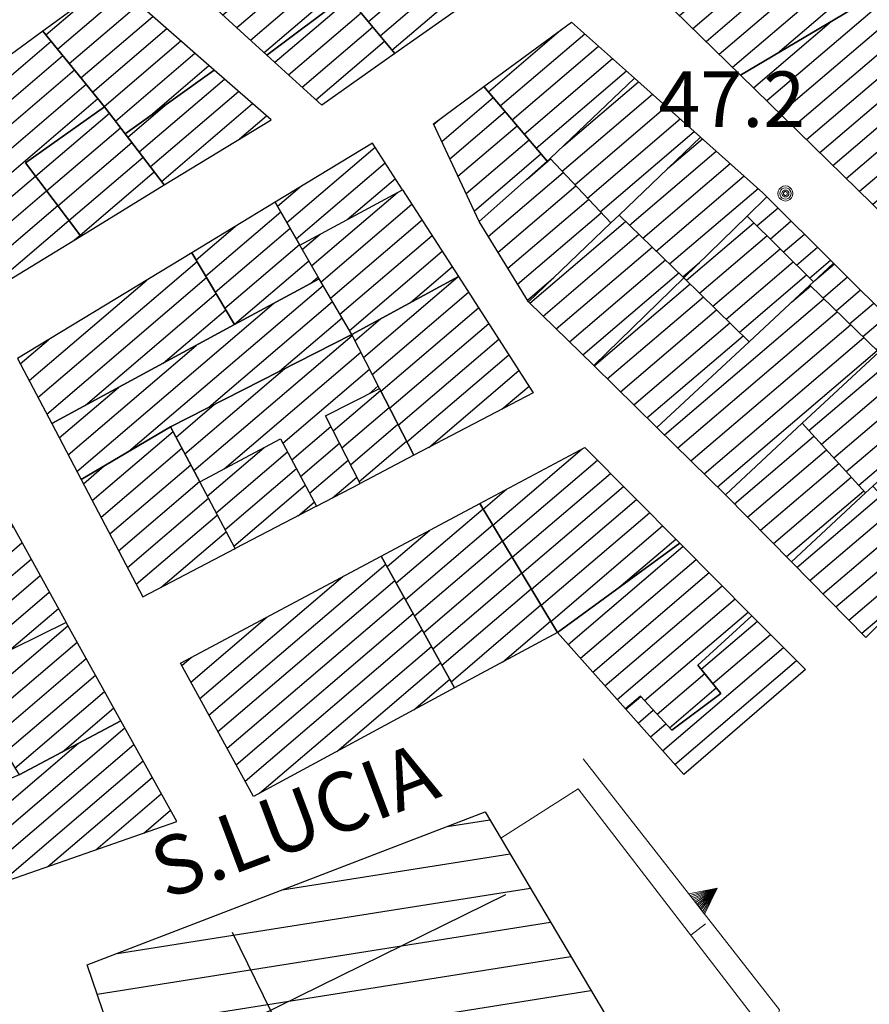
# Model space of a CAD drawing. Extents: x 2403783 to 2405783, y 4204659 to 4206061.
# Drawn here: x 2405611 to 2405658, y 4204783 to 4204836 of the extents above; entities that cross this region are included whole.
import ezdxf

# ---------------------------------------------------------------- set-up
doc = ezdxf.new("R2010")
doc.units = 0
doc.header["$LTSCALE"] = 2
doc.header["$MEASUREMENT"] = 0
for name, pattern in [('RSE002', [0]), ('RSE003', [0]), ('RSE005', [0])]:
    doc.linetypes.add(name, pattern=pattern)
for name, color, linetype, lineweight in [('A-edifici', 7, 'Continuous', 30), ('A-muri-recinzioni', 7, 'Continuous', 20), ('A-quote livello', 7, 'Continuous', 20), ('A-scritte', 7, 'Continuous', 20)]:
    doc.layers.add(name, color=color, linetype=linetype, lineweight=lineweight)
for name, color, linetype in [('Ret-CB001', 9, 'Continuous'), ('Ret-CB001 camp isolati', 9, 'Continuous'), ('Ret-CB003', 9, 'Continuous'), ('Ret-CB003 camp ed_pubblici', 9, 'Continuous')]:
    doc.layers.add(name, color=color, linetype=linetype)
doc.styles.add('Style00', font='Laroy', dxfattribs={"height": 0.2})

# ---------------------------------------------------------------- blocks, each defined once
blk = doc.blocks.new('RSE003')
at = {"linetype": 'Continuous'}
blk.add_line((0, 0), (0, 0.499), dxfattribs=at)
blk = doc.blocks.new('RSE005')
at = {"linetype": 'Continuous'}
for p, q in [((0, 0.698), (-0.353, 0)), ((-0.297, -0.002), (0, 0.698)), ((-0.25, -0.002), (0, 0.698)), ((-0.2, -0.002), (0, 0.698)), ((-0.15, -0.002), (0, 0.698)), ((-0.1, -0.002), (0, 0.698)), ((0, 0.698), (-0.053, -0.002)), ((0.1, -0.002), (0, 0.698)), ((0, 0.698), (0.049, -0.002)), ((0.15, -0.002), (0, 0.698)), ((0, 0.698), (0.2, -0.002)), ((0, 0.698), (0.25, -0.002)), ((0, 0), (0, 0.698)), ((0, 0.698), (0.306, -0.002)), ((0, 0.698), (0.347, -0.002)), ((-0.353, 0), (0.347, -0.002))]:
    blk.add_line(p, q, dxfattribs=at)
blk = doc.blocks.new('RSH003')
at = {"linetype": 'Continuous'}
for p, q in [((-0.196, 0.062), (-0.207, -0.001)), ((-0.167, 0.118), (-0.196, 0.062)), ((-0.121, 0.164), (-0.167, 0.118)), ((-0.148, 0.046), (-0.156, -0.001)), ((-0.126, 0.088), (-0.148, 0.046)), ((-0.091, 0.123), (-0.126, 0.088)), ((-0.065, 0.193), (-0.121, 0.164)), ((-0.092, 0.027), (-0.096, -0.001)), ((-0.078, 0.053), (-0.092, 0.027)), ((-0.049, 0.145), (-0.091, 0.123)), ((-0.056, 0.075), (-0.078, 0.053)), ((-0.002, 0.204), (-0.065, 0.193)), ((-0.03, 0.089), (-0.056, 0.075)), ((-0.052, 0.014), (-0.055, -0.001)), ((-0.044, 0.028), (-0.052, 0.014)), ((-0.002, 0.153), (-0.049, 0.145)), ((-0.031, 0.041), (-0.044, 0.028)), ((-0.017, 0.049), (-0.031, 0.041)), ((-0.002, 0.093), (-0.03, 0.089)), ((-0.002, 0.052), (-0.017, 0.049)), ((0.061, 0.193), (-0.002, 0.204)), ((0.045, 0.145), (-0.002, 0.153)), ((0.026, 0.089), (-0.002, 0.093)), ((0.013, 0.049), (-0.002, 0.052)), ((0.027, 0.041), (0.013, 0.049)), ((0.052, 0.075), (0.026, 0.089)), ((0.04, 0.028), (0.027, 0.041)), ((0.048, 0.014), (0.04, 0.028)), ((0.087, 0.123), (0.045, 0.145)), ((0.051, -0.001), (0.048, 0.014)), ((0.074, 0.053), (0.052, 0.075)), ((0.117, 0.164), (0.061, 0.193)), ((0.088, 0.027), (0.074, 0.053)), ((0.122, 0.088), (0.087, 0.123)), ((0.092, -0.001), (0.088, 0.027)), ((0.163, 0.118), (0.117, 0.164)), ((0.144, 0.046), (0.122, 0.088)), ((0.152, -0.001), (0.144, 0.046)), ((0.192, 0.062), (0.163, 0.118)), ((0.203, -0.001), (0.192, 0.062)), ((-0.207, -0.001), (-0.196, -0.064)), ((-0.196, -0.064), (-0.167, -0.12)), ((-0.167, -0.12), (-0.121, -0.166)), ((-0.156, -0.001), (-0.148, -0.048)), ((-0.148, -0.048), (-0.126, -0.09)), ((-0.126, -0.09), (-0.091, -0.125)), ((-0.121, -0.166), (-0.065, -0.195)), ((-0.096, -0.001), (-0.092, -0.029)), ((-0.092, -0.029), (-0.078, -0.055)), ((-0.091, -0.125), (-0.049, -0.147)), ((-0.078, -0.055), (-0.056, -0.077)), ((-0.065, -0.195), (-0.002, -0.206)), ((-0.056, -0.077), (-0.03, -0.091)), ((-0.055, -0.001), (-0.052, -0.016)), ((-0.052, -0.016), (-0.044, -0.03)), ((-0.049, -0.147), (-0.002, -0.155)), ((-0.044, -0.03), (-0.031, -0.043)), ((-0.031, -0.043), (-0.017, -0.051)), ((-0.03, -0.091), (-0.002, -0.095)), ((-0.017, -0.051), (-0.002, -0.054)), ((-0.002, -0.054), (0.013, -0.051)), ((-0.002, -0.095), (0.026, -0.091)), ((-0.002, -0.155), (0.045, -0.147)), ((-0.002, -0.206), (0.061, -0.195)), ((0.013, -0.051), (0.027, -0.043)), ((0.026, -0.091), (0.052, -0.077)), ((0.027, -0.043), (0.04, -0.03)), ((0.04, -0.03), (0.048, -0.016)), ((0.045, -0.147), (0.087, -0.125)), ((0.048, -0.016), (0.051, -0.001)), ((0.052, -0.077), (0.074, -0.055)), ((0.061, -0.195), (0.117, -0.166)), ((0.074, -0.055), (0.088, -0.029)), ((0.087, -0.125), (0.122, -0.09)), ((0.088, -0.029), (0.092, -0.001)), ((0.117, -0.166), (0.163, -0.12)), ((0.122, -0.09), (0.144, -0.048)), ((0.144, -0.048), (0.152, -0.001)), ((0.163, -0.12), (0.192, -0.064)), ((0.192, -0.064), (0.203, -0.001))]:
    blk.add_line(p, q, dxfattribs=at)
blk = doc.blocks.new('S41')
at = {"linetype": 'Continuous'}
for p, q in [((1.5, -0.5), (1.5, 0.5)), ((0, 0), (2, 0))]:
    blk.add_line(p, q, dxfattribs=at)
blk = doc.blocks.new('CAMP_A2698504')
at = {"layer": 'Ret-CB001 camp isolati', "linetype": 'Continuous'}
for p, q in [((2405625.29, 4204833.65), (2405629.333, 4204837.103)), ((2405626.034, 4204832.97), (2405629.971, 4204836.333)), ((2405626.778, 4204832.291), (2405630.608, 4204835.562)), ((2405627.522, 4204831.611), (2405631.246, 4204834.792))]:
    blk.add_line(p, q, dxfattribs=at)
blk = doc.blocks.new('CAMP_E35D557A')
at = {"layer": 'Ret-CB001 camp isolati', "linetype": 'Continuous'}
for p, q in [((2405620.255, 4204838.249), (2405624.905, 4204842.22)), ((2405620.999, 4204837.57), (2405625.56, 4204841.464)), ((2405621.743, 4204836.89), (2405626.215, 4204840.709)), ((2405622.487, 4204836.21), (2405626.87, 4204839.953)), ((2405623.231, 4204835.531), (2405627.525, 4204839.198)), ((2405623.975, 4204834.851), (2405628.18, 4204838.442)), ((2405624.719, 4204834.171), (2405628.835, 4204837.686))]:
    blk.add_line(p, q, dxfattribs=at)
blk = doc.blocks.new('CAMP_A62CAA3A')
at = {"layer": 'Ret-CB001 camp isolati', "linetype": 'Continuous'}
for p, q in [((2405629.731, 4204836.623), (2405633.618, 4204839.942)), ((2405630.369, 4204835.852), (2405634.269, 4204839.183)), ((2405631.006, 4204835.081), (2405634.92, 4204838.424)), ((2405631.644, 4204834.311), (2405635.572, 4204837.666))]:
    blk.add_line(p, q, dxfattribs=at)
blk = doc.blocks.new('CAMP_DCCCB797')
at = {"layer": 'Ret-CB001 camp isolati', "linetype": 'Continuous'}
for p, q in [((2405654.234, 4204813.687), (2405659.802, 4204818.443)), ((2405654.907, 4204812.947), (2405660.459, 4204817.689)), ((2405655.581, 4204812.207), (2405661.116, 4204816.935)), ((2405656.254, 4204811.467), (2405661.773, 4204816.181)), ((2405656.927, 4204810.727), (2405662.43, 4204815.427))]:
    blk.add_line(p, q, dxfattribs=at)
blk = doc.blocks.new('CAMP_308462D4')
at = {"layer": 'Ret-CB001 camp isolati', "linetype": 'Continuous'}
for p, q in [((2405654.555, 4204821.823), (2405655.609, 4204822.724)), ((2405654.994, 4204820.883), (2405656.32, 4204822.016)), ((2405655.712, 4204820.181), (2405657.031, 4204821.308)), ((2405656.431, 4204819.48), (2405657.742, 4204820.6)), ((2405657.149, 4204818.779), (2405658.453, 4204819.892)), ((2405657.868, 4204818.077), (2405659.16, 4204819.181))]:
    blk.add_line(p, q, dxfattribs=at)
blk = doc.blocks.new('CAMP_38EC652E')
at = {"layer": 'Ret-CB001 camp isolati', "linetype": 'Continuous'}
for p, q in [((2405653.293, 4204820.647), (2405654.329, 4204821.532)), ((2405646.406, 4204813.45), (2405655.047, 4204820.83)), ((2405647.123, 4204812.747), (2405655.766, 4204820.129)), ((2405647.84, 4204812.045), (2405656.484, 4204819.428)), ((2405648.557, 4204811.342), (2405657.203, 4204818.726)), ((2405649.274, 4204810.639), (2405657.921, 4204818.025))]:
    blk.add_line(p, q, dxfattribs=at)
blk = doc.blocks.new('CAMP_F9F1B530')
at = {"layer": 'Ret-CB001 camp isolati', "linetype": 'Continuous'}
for p, q in [((2405651.416, 4204824.777), (2405652.563, 4204825.757)), ((2405652.128, 4204824.07), (2405653.274, 4204825.049)), ((2405652.841, 4204823.364), (2405653.985, 4204824.341)), ((2405653.554, 4204822.658), (2405654.696, 4204823.633)), ((2405654.266, 4204821.951), (2405655.407, 4204822.925))]:
    blk.add_line(p, q, dxfattribs=at)
blk = doc.blocks.new('CAMP_3086D7E7')
at = {"layer": 'Ret-CB001 camp isolati', "linetype": 'Continuous'}
for p, q in [((2405647.595, 4204821.837), (2405651.24, 4204824.95)), ((2405648.312, 4204821.134), (2405651.953, 4204824.244)), ((2405649.029, 4204820.432), (2405652.666, 4204823.538)), ((2405649.746, 4204819.729), (2405653.378, 4204822.831)), ((2405650.463, 4204819.026), (2405654.091, 4204822.125))]:
    blk.add_line(p, q, dxfattribs=at)
blk = doc.blocks.new('CAMP_A24F2F56')
at = {"layer": 'Ret-CB001 camp isolati', "linetype": 'Continuous'}
for p, q in [((2405646.569, 4204827.885), (2405648.461, 4204829.502)), ((2405644.515, 4204824.816), (2405649.214, 4204828.83)), ((2405645.237, 4204824.118), (2405649.968, 4204828.158)), ((2405645.96, 4204823.42), (2405650.721, 4204827.486)), ((2405646.682, 4204822.722), (2405651.474, 4204826.814)), ((2405647.404, 4204822.023), (2405648.306, 4204822.794))]:
    blk.add_line(p, q, dxfattribs=at)
blk = doc.blocks.new('CAMP_52E1A3FC')
at = {"layer": 'Ret-CB001 camp isolati', "linetype": 'Continuous'}
for p, q in [((2405640.942, 4204829.127), (2405644.999, 4204832.592)), ((2405640.858, 4204827.741), (2405645.752, 4204831.92)), ((2405641.544, 4204827.011), (2405646.505, 4204831.248)), ((2405642.229, 4204826.281), (2405647.258, 4204830.576)), ((2405642.915, 4204825.552), (2405648.011, 4204829.904))]:
    blk.add_line(p, q, dxfattribs=at)
blk = doc.blocks.new('CAMP_6F8A9B71')
at = {"layer": 'Ret-CB001 camp isolati', "linetype": 'Continuous'}
for p, q in [((2405636.866, 4204832.049), (2405640.793, 4204835.402)), ((2405637.512, 4204831.285), (2405642.085, 4204835.191)), ((2405638.158, 4204830.522), (2405642.838, 4204834.519)), ((2405638.804, 4204829.759), (2405643.591, 4204833.847)), ((2405639.45, 4204828.995), (2405644.344, 4204833.175))]:
    blk.add_line(p, q, dxfattribs=at)
blk = doc.blocks.new('CAMP_28AE3C06')
at = {"layer": 'Ret-CB001 camp isolati', "linetype": 'Continuous'}
for p, q in [((2405634.342, 4204829.351), (2405637.133, 4204831.734)), ((2405634.78, 4204828.41), (2405637.779, 4204830.971)), ((2405633.904, 4204830.292), (2405634.231, 4204830.571)), ((2405635.219, 4204827.469), (2405638.425, 4204830.207)), ((2405635.657, 4204826.528), (2405639.07, 4204829.444)), ((2405636.095, 4204825.587), (2405639.716, 4204828.68))]:
    blk.add_line(p, q, dxfattribs=at)
blk = doc.blocks.new('CAMP_3CB00383')
at = {"layer": 'Ret-CB001 camp isolati', "linetype": 'Continuous'}
for p, q in [((2405638.959, 4204827.321), (2405640.231, 4204828.408)), ((2405636.858, 4204824.211), (2405640.917, 4204827.678)), ((2405637.389, 4204823.35), (2405641.602, 4204826.949)), ((2405637.92, 4204822.488), (2405642.288, 4204826.219)), ((2405638.451, 4204821.627), (2405642.973, 4204825.489)), ((2405638.982, 4204820.765), (2405640.408, 4204821.983))]:
    blk.add_line(p, q, dxfattribs=at)
blk = doc.blocks.new('CAMP_6C73A6EB')
at = {"layer": 'Ret-CB001 camp isolati', "linetype": 'Continuous'}
for p, q in [((2405639.112, 4204820.601), (2405644.296, 4204825.028)), ((2405639.829, 4204819.898), (2405645.018, 4204824.33)), ((2405640.546, 4204819.195), (2405645.74, 4204823.632)), ((2405641.263, 4204818.492), (2405646.463, 4204822.934)), ((2405641.98, 4204817.79), (2405647.185, 4204822.235))]:
    blk.add_line(p, q, dxfattribs=at)
blk = doc.blocks.new('CAMP_AF5D5356')
at = {"layer": 'Ret-CB001 camp isolati', "linetype": 'Continuous'}
for p, q in [((2405642.589, 4204817.192), (2405647.797, 4204821.639)), ((2405643.306, 4204816.489), (2405648.514, 4204820.937)), ((2405644.023, 4204815.786), (2405649.231, 4204820.234)), ((2405644.74, 4204815.083), (2405649.948, 4204819.531)), ((2405645.457, 4204814.381), (2405650.665, 4204818.829))]:
    blk.add_line(p, q, dxfattribs=at)
blk = doc.blocks.new('CAMP_3BFC2AD5')
at = {"layer": 'Ret-CB001 camp isolati', "linetype": 'Continuous'}
for p, q in [((2405650.2, 4204809.714), (2405654.504, 4204813.391)), ((2405650.903, 4204809), (2405655.177, 4204812.651)), ((2405651.606, 4204808.285), (2405655.851, 4204811.911)), ((2405652.309, 4204807.571), (2405656.524, 4204811.171)), ((2405653.013, 4204806.857), (2405657.197, 4204810.431))]:
    blk.add_line(p, q, dxfattribs=at)
blk = doc.blocks.new('CAMP_632A186D')
at = {"layer": 'Ret-CB001 camp isolati', "linetype": 'Continuous'}
for p, q in [((2405653.585, 4204806.275), (2405658.16, 4204810.182)), ((2405654.289, 4204805.56), (2405658.841, 4204809.448)), ((2405654.992, 4204804.846), (2405659.521, 4204808.714)), ((2405655.695, 4204804.132), (2405660.201, 4204807.98)), ((2405656.398, 4204803.417), (2405660.882, 4204807.246)), ((2405657.102, 4204802.703), (2405660.122, 4204805.282))]:
    blk.add_line(p, q, dxfattribs=at)
blk = doc.blocks.new('CAMP_0B644D46')
at = {"layer": 'Ret-CB001 camp isolati', "linetype": 'Continuous'}
for p, q in [((2405651.944, 4204831.568), (2405660.389, 4204838.78)), ((2405652.662, 4204830.866), (2405660.881, 4204837.886)), ((2405653.38, 4204830.164), (2405661.374, 4204836.992)), ((2405654.098, 4204829.463), (2405661.867, 4204836.097)), ((2405651.227, 4204832.27), (2405655.457, 4204835.883)), ((2405654.816, 4204828.761), (2405662.359, 4204835.203)), ((2405655.534, 4204828.059), (2405662.852, 4204834.309)), ((2405656.252, 4204827.357), (2405663.345, 4204833.415)), ((2405656.97, 4204826.655), (2405663.838, 4204832.52)), ((2405657.688, 4204825.953), (2405664.33, 4204831.626)), ((2405658.406, 4204825.251), (2405664.823, 4204830.732)), ((2405659.124, 4204824.549), (2405665.316, 4204829.837)), ((2405659.842, 4204823.847), (2405665.808, 4204828.943)), ((2405660.56, 4204823.146), (2405666.301, 4204828.049))]:
    blk.add_line(p, q, dxfattribs=at)
blk = doc.blocks.new('CAMP_3E1E0BBE')
at = {"layer": 'Ret-CB001 camp isolati', "linetype": 'Continuous'}
for p, q in [((2405645.785, 4204837.59), (2405653.927, 4204844.544)), ((2405646.503, 4204836.888), (2405655.93, 4204844.939)), ((2405647.221, 4204836.186), (2405657.147, 4204844.664)), ((2405645.067, 4204838.292), (2405651.925, 4204844.149)), ((2405647.436, 4204841.63), (2405649.922, 4204843.754)), ((2405647.939, 4204835.484), (2405657.64, 4204843.769)), ((2405648.657, 4204834.782), (2405658.132, 4204842.875)), ((2405649.375, 4204834.08), (2405658.625, 4204841.981)), ((2405650.093, 4204833.378), (2405659.118, 4204841.087)), ((2405652.532, 4204834.147), (2405659.611, 4204840.192)), ((2405657.582, 4204837.145), (2405660.103, 4204839.298))]:
    blk.add_line(p, q, dxfattribs=at)
blk = doc.blocks.new('CAMP_49E84BF9')
at = {"layer": 'Ret-CB001 camp isolati', "linetype": 'Continuous'}
for p, q in [((2405601.638, 4204832.345), (2405612.492, 4204841.615)), ((2405609.965, 4204838.141), (2405613.38, 4204841.059)), ((2405599.159, 4204835.488), (2405603.296, 4204839.021)), ((2405599.779, 4204834.702), (2405603.981, 4204838.291)), ((2405600.399, 4204833.917), (2405604.667, 4204837.562)), ((2405601.019, 4204833.131), (2405605.352, 4204836.832))]:
    blk.add_line(p, q, dxfattribs=at)
blk = doc.blocks.new('CAMP_8B5246E4')
at = {"layer": 'Ret-CB001 camp isolati', "linetype": 'Continuous'}
for p, q in [((2405612.897, 4204835.134), (2405615.465, 4204837.328)), ((2405613.529, 4204834.358), (2405617.169, 4204837.468)), ((2405614.16, 4204833.583), (2405617.929, 4204836.802)), ((2405614.792, 4204832.807), (2405618.689, 4204836.136)), ((2405615.424, 4204832.032), (2405619.45, 4204835.47)), ((2405616.056, 4204831.256), (2405620.21, 4204834.805)), ((2405616.664, 4204830.461), (2405620.97, 4204834.139)), ((2405618.432, 4204830.655), (2405621.73, 4204833.473))]:
    blk.add_line(p, q, dxfattribs=at)
blk = doc.blocks.new('CAMP_47BE18CE')
at = {"layer": 'Ret-CB001 camp isolati', "linetype": 'Continuous'}
for p, q in [((2405601.626, 4204824.915), (2405613.181, 4204834.785)), ((2405602.209, 4204824.098), (2405613.813, 4204834.009)), ((2405601.043, 4204825.732), (2405609.568, 4204833.014)), ((2405602.792, 4204823.281), (2405614.445, 4204833.234)), ((2405603.375, 4204822.464), (2405615.077, 4204832.458)), ((2405603.958, 4204821.647), (2405615.708, 4204831.683)), ((2405604.541, 4204820.83), (2405612.327, 4204827.48)), ((2405605.124, 4204820.013), (2405612.931, 4204826.68)), ((2405605.707, 4204819.196), (2405613.535, 4204825.881)), ((2405609.024, 4204820.713), (2405614.139, 4204825.082)), ((2405614.436, 4204824.021), (2405614.742, 4204824.282))]:
    blk.add_line(p, q, dxfattribs=at)
blk = doc.blocks.new('CAMP_4DD45739')
at = {"layer": 'Ret-CB001 camp isolati', "linetype": 'Continuous'}
for p, q in [((2405612.33, 4204827.476), (2405616.333, 4204830.895)), ((2405612.934, 4204826.676), (2405616.941, 4204830.099)), ((2405613.537, 4204825.877), (2405617.549, 4204829.303)), ((2405614.141, 4204825.078), (2405618.157, 4204828.507)), ((2405614.745, 4204824.278), (2405618.765, 4204827.712))]:
    blk.add_line(p, q, dxfattribs=at)
blk = doc.blocks.new('CAMP_5248B4D5')
at = {"layer": 'Ret-CB001 camp isolati', "linetype": 'Continuous'}
for p, q in [((2405617.944, 4204828.786), (2405622.57, 4204832.738)), ((2405618.552, 4204827.99), (2405623.331, 4204832.072)), ((2405617.336, 4204829.582), (2405619.451, 4204831.389)), ((2405619.16, 4204827.195), (2405624.091, 4204831.406)), ((2405623.391, 4204829.493), (2405624.851, 4204830.74))]:
    blk.add_line(p, q, dxfattribs=at)
blk = doc.blocks.new('CAMP_9B324093')
at = {"layer": 'Ret-CB001 camp isolati', "linetype": 'Continuous'}
for p, q in [((2405602.745, 4204805.315), (2405608.68, 4204810.384)), ((2405603.037, 4204804.249), (2405610.11, 4204810.29)), ((2405603.329, 4204803.184), (2405610.605, 4204809.398)), ((2405602.453, 4204806.381), (2405605.102, 4204808.644)), ((2405603.621, 4204802.118), (2405611.1, 4204808.506)), ((2405603.912, 4204801.052), (2405611.595, 4204807.614)), ((2405604.204, 4204799.986), (2405612.09, 4204806.721)), ((2405604.496, 4204798.921), (2405612.585, 4204805.829)), ((2405607.426, 4204800.108), (2405613.08, 4204804.937)), ((2405610.911, 4204801.769), (2405613.575, 4204804.044)), ((2405604.788, 4204797.855), (2405605.175, 4204798.185)), ((2405605.08, 4204796.789), (2405605.54, 4204797.182)), ((2405605.372, 4204795.723), (2405605.906, 4204796.179)), ((2405605.664, 4204794.658), (2405606.271, 4204795.176)), ((2405606.453, 4204794.016), (2405606.636, 4204794.173))]:
    blk.add_line(p, q, dxfattribs=at)
blk = doc.blocks.new('CAMP_81358DE3')
at = {"layer": 'Ret-CB001 camp isolati', "linetype": 'Continuous'}
for p, q in [((2405609.107, 4204798.861), (2405614.09, 4204803.117)), ((2405608.579, 4204799.725), (2405611.056, 4204801.841)), ((2405609.635, 4204797.997), (2405614.585, 4204802.225)), ((2405610.163, 4204797.132), (2405615.08, 4204801.332)), ((2405610.691, 4204796.268), (2405615.575, 4204800.44)), ((2405611.218, 4204795.404), (2405616.07, 4204799.548)), ((2405613.789, 4204796.285), (2405616.565, 4204798.655))]:
    blk.add_line(p, q, dxfattribs=at)
blk = doc.blocks.new('CAMP_1838EB1D')
at = {"layer": 'Ret-CB001 camp isolati', "linetype": 'Continuous'}
for p, q in [((2405607.198, 4204789.059), (2405617.166, 4204797.573)), ((2405606.906, 4204790.125), (2405614.658, 4204796.745)), ((2405607.809, 4204788.266), (2405617.661, 4204796.68)), ((2405610.407, 4204789.169), (2405618.156, 4204795.788)), ((2405613.005, 4204790.073), (2405618.651, 4204794.896)), ((2405606.614, 4204791.19), (2405610.789, 4204794.756)), ((2405606.03, 4204793.322), (2405606.729, 4204793.919)), ((2405615.603, 4204790.977), (2405619.146, 4204794.004)), ((2405606.322, 4204792.256), (2405607.66, 4204793.399)), ((2405618.201, 4204791.881), (2405619.641, 4204793.111))]:
    blk.add_line(p, q, dxfattribs=at)
blk = doc.blocks.new('CAMP_93DA5B39')
at = {"layer": 'Ret-CB001 camp isolati', "linetype": 'Continuous'}
for p, q in [((2405612.463, 4204815.49), (2405621.084, 4204822.853)), ((2405611.986, 4204816.398), (2405618.359, 4204821.841)), ((2405612.941, 4204814.583), (2405621.603, 4204821.981)), ((2405615.039, 4204815.06), (2405622.122, 4204821.109)), ((2405619.246, 4204817.338), (2405622.641, 4204820.237)), ((2405611.509, 4204817.306), (2405613.029, 4204818.604))]:
    blk.add_line(p, q, dxfattribs=at)
blk = doc.blocks.new('CAMP_A454B68C')
at = {"layer": 'Ret-CB001 camp isolati', "linetype": 'Continuous'}
for p, q in [((2405617.377, 4204812.552), (2405627.917, 4204821.555)), ((2405614.575, 4204811.475), (2405625.242, 4204820.585)), ((2405621.723, 4204814.95), (2405628.428, 4204820.676)), ((2405625.549, 4204816.902), (2405628.939, 4204819.797)), ((2405629.375, 4204818.855), (2405629.449, 4204818.918)), ((2405614.098, 4204812.382), (2405621.035, 4204818.307)), ((2405613.621, 4204813.29), (2405616.828, 4204816.029))]:
    blk.add_line(p, q, dxfattribs=at)
blk = doc.blocks.new('CAMP_1EC29229')
at = {"layer": 'Ret-CB001 camp isolati', "linetype": 'Continuous'}
for p, q in [((2405621.551, 4204822.069), (2405625.62, 4204825.544)), ((2405621.032, 4204822.94), (2405623.155, 4204824.754)), ((2405622.07, 4204821.197), (2405626.124, 4204824.659)), ((2405622.589, 4204820.325), (2405626.628, 4204823.775)), ((2405623.108, 4204819.453), (2405627.138, 4204822.895)), ((2405627.238, 4204821.666), (2405627.649, 4204822.017))]:
    blk.add_line(p, q, dxfattribs=at)
blk = doc.blocks.new('CAMP_6315684A')
at = {"layer": 'Ret-CB001 camp isolati', "linetype": 'Continuous'}
for p, q in [((2405625.951, 4204824.963), (2405630.733, 4204829.047)), ((2405626.455, 4204824.078), (2405631.279, 4204828.198)), ((2405629.223, 4204825.127), (2405631.825, 4204827.35)), ((2405625.447, 4204825.848), (2405626.657, 4204826.881))]:
    blk.add_line(p, q, dxfattribs=at)
blk = doc.blocks.new('CAMP_AB7714D4')
at = {"layer": 'Ret-CB001 camp isolati', "linetype": 'Continuous'}
for p, q in [((2405627.295, 4204822.626), (2405631.936, 4204826.591)), ((2405627.805, 4204821.748), (2405632.726, 4204825.95)), ((2405628.316, 4204820.869), (2405633.272, 4204825.101)), ((2405626.784, 4204823.505), (2405627.757, 4204824.336)), ((2405628.827, 4204819.99), (2405633.818, 4204824.252)), ((2405629.337, 4204819.111), (2405634.364, 4204823.404)), ((2405632.647, 4204820.623), (2405634.91, 4204822.555))]:
    blk.add_line(p, q, dxfattribs=at)
blk = doc.blocks.new('CAMP_115BA4E9')
at = {"layer": 'Ret-CB001 camp isolati', "linetype": 'Continuous'}
for p, q in [((2405615.403, 4204809.901), (2405619.781, 4204813.64)), ((2405615.88, 4204808.993), (2405620.261, 4204812.735)), ((2405614.926, 4204810.809), (2405616.057, 4204811.775)), ((2405616.357, 4204808.086), (2405620.741, 4204811.83)), ((2405616.834, 4204807.178), (2405621.221, 4204810.925)), ((2405617.312, 4204806.271), (2405621.701, 4204810.02)), ((2405617.789, 4204805.363), (2405622.181, 4204809.114)), ((2405619.126, 4204805.19), (2405622.661, 4204808.209)), ((2405623.091, 4204807.262), (2405623.141, 4204807.304))]:
    blk.add_line(p, q, dxfattribs=at)
blk = doc.blocks.new('CAMP_770A7481')
at = {"layer": 'Ret-CB001 camp isolati', "linetype": 'Continuous'}
for p, q in [((2405620.906, 4204811.519), (2405629.487, 4204818.848)), ((2405622.559, 4204811.617), (2405629.957, 4204817.935)), ((2405620.426, 4204812.425), (2405625.845, 4204817.053)), ((2405625.731, 4204813.01), (2405630.427, 4204817.021)), ((2405630.4, 4204815.683), (2405630.897, 4204816.107)), ((2405619.946, 4204813.33), (2405622.019, 4204815.1)), ((2405626.212, 4204812.106), (2405628.33, 4204813.915)), ((2405626.693, 4204811.202), (2405628.799, 4204813.001)), ((2405627.174, 4204810.298), (2405629.269, 4204812.087)), ((2405628.417, 4204810.045), (2405629.739, 4204811.173))]:
    blk.add_line(p, q, dxfattribs=at)
blk = doc.blocks.new('CAMP_37C89B1E')
at = {"layer": 'Ret-CB001 camp isolati', "linetype": 'Continuous'}
for p, q in [((2405621.64, 4204810.134), (2405624.722, 4204812.767)), ((2405622.12, 4204809.229), (2405625.986, 4204812.531)), ((2405622.6, 4204808.324), (2405626.467, 4204811.627)), ((2405623.08, 4204807.419), (2405626.948, 4204810.723)), ((2405626.555, 4204809.071), (2405627.429, 4204809.818))]:
    blk.add_line(p, q, dxfattribs=at)
blk = doc.blocks.new('CAMP_A289AC88')
at = {"layer": 'Ret-CB001 camp isolati', "linetype": 'Continuous'}
for p, q in [((2405628.456, 4204813.669), (2405631.023, 4204815.861)), ((2405628.926, 4204812.755), (2405631.493, 4204814.947)), ((2405629.396, 4204811.841), (2405631.963, 4204814.033)), ((2405629.866, 4204810.927), (2405632.433, 4204813.12))]:
    blk.add_line(p, q, dxfattribs=at)
blk = doc.blocks.new('CAMP_5732BDA2')
at = {"layer": 'Ret-CB001 camp isolati', "linetype": 'Continuous'}
for p, q in [((2405630.105, 4204817.646), (2405635.219, 4204822.015)), ((2405630.575, 4204816.733), (2405635.79, 4204821.187)), ((2405631.045, 4204815.819), (2405636.336, 4204820.338)), ((2405629.635, 4204818.56), (2405631.017, 4204819.741)), ((2405631.515, 4204814.905), (2405636.882, 4204819.489)), ((2405631.985, 4204813.991), (2405637.428, 4204818.641)), ((2405632.455, 4204813.078), (2405637.974, 4204817.792)), ((2405633.634, 4204812.77), (2405638.52, 4204816.943)), ((2405637.599, 4204814.842), (2405639.067, 4204816.095))]:
    blk.add_line(p, q, dxfattribs=at)
blk = doc.blocks.new('CAMP_5F6CCB46')
at = {"layer": 'Ret-CB001 camp isolati', "linetype": 'Continuous'}
for p, q in [((2405637.113, 4204808.565), (2405641.947, 4204812.693)), ((2405637.635, 4204807.696), (2405642.772, 4204812.083)), ((2405638.158, 4204806.827), (2405643.478, 4204811.371)), ((2405636.591, 4204809.434), (2405637.85, 4204810.509)), ((2405638.68, 4204805.958), (2405644.185, 4204810.66)), ((2405639.203, 4204805.089), (2405644.892, 4204809.948)), ((2405639.725, 4204804.22), (2405645.599, 4204809.237)), ((2405640.248, 4204803.352), (2405646.305, 4204808.525)), ((2405643.83, 4204805.097), (2405647.012, 4204807.814))]:
    blk.add_line(p, q, dxfattribs=at)
blk = doc.blocks.new('CAMP_210E6532')
at = {"layer": 'Ret-CB001 camp isolati', "linetype": 'Continuous'}
for p, q in [((2405631.871, 4204805.43), (2405636.58, 4204809.451)), ((2405631.375, 4204806.321), (2405633.67, 4204808.281)), ((2405632.368, 4204804.539), (2405637.102, 4204808.582)), ((2405632.864, 4204803.647), (2405637.625, 4204807.714)), ((2405633.36, 4204802.756), (2405638.147, 4204806.845)), ((2405633.856, 4204801.864), (2405638.67, 4204805.976)), ((2405634.352, 4204800.973), (2405639.192, 4204805.107)), ((2405634.848, 4204800.082), (2405639.715, 4204804.238)), ((2405637.627, 4204801.14), (2405640.237, 4204803.369))]:
    blk.add_line(p, q, dxfattribs=at)
blk = doc.blocks.new('CAMP_2407A60C')
at = {"layer": 'Ret-CB001 camp isolati', "linetype": 'Continuous'}
for p, q in [((2405641.187, 4204802.1), (2405647.409, 4204807.414)), ((2405641.852, 4204801.353), (2405648.115, 4204806.703)), ((2405642.516, 4204800.606), (2405648.822, 4204805.991)), ((2405643.181, 4204799.858), (2405649.529, 4204805.28)), ((2405643.846, 4204799.111), (2405650.235, 4204804.568)), ((2405645.325, 4204799.059), (2405650.942, 4204803.857)), ((2405646.003, 4204798.323), (2405648.584, 4204800.528)), ((2405646.681, 4204797.587), (2405649.212, 4204799.749))]:
    blk.add_line(p, q, dxfattribs=at)
blk = doc.blocks.new('CAMP_9FE68B71')
at = {"layer": 'Ret-CB001 camp isolati', "linetype": 'Continuous'}
for p, q in [((2405648.397, 4204800.76), (2405651.438, 4204803.357)), ((2405649.025, 4204799.982), (2405652.144, 4204802.646)), ((2405646.306, 4204796.344), (2405652.851, 4204801.934)), ((2405646.971, 4204795.597), (2405653.558, 4204801.223)), ((2405644.312, 4204798.587), (2405645.122, 4204799.279)), ((2405644.977, 4204797.839), (2405645.8, 4204798.543)), ((2405645.641, 4204797.092), (2405646.479, 4204797.807))]:
    blk.add_line(p, q, dxfattribs=at)
blk = doc.blocks.new('CAMP_DBF38712')
at = {"layer": 'Ret-CB001 camp isolati', "linetype": 'Continuous'}
for p, q in [((2405621.724, 4204798.27), (2405631.303, 4204806.451)), ((2405621.234, 4204799.166), (2405628.976, 4204805.779)), ((2405622.215, 4204797.374), (2405631.799, 4204805.56)), ((2405622.706, 4204796.478), (2405632.295, 4204804.668)), ((2405620.743, 4204800.062), (2405624.88, 4204803.595)), ((2405623.197, 4204795.582), (2405632.791, 4204803.777)), ((2405623.687, 4204794.687), (2405633.287, 4204802.886)), ((2405624.462, 4204794.033), (2405633.784, 4204801.994)), ((2405620.252, 4204800.958), (2405620.783, 4204801.411)), ((2405628.647, 4204796.292), (2405634.28, 4204801.103)), ((2405632.832, 4204798.551), (2405634.776, 4204800.212))]:
    blk.add_line(p, q, dxfattribs=at)
blk = doc.blocks.new('CAMP_797A107F')
at = {"layer": 'Ret-CB003 camp ed_pubblici', "linetype": 'Continuous'}
for p, q in [((2405634.635, 4204792.237), (2405636.952, 4204792.604)), ((2405625.692, 4204788.796), (2405638.046, 4204790.752)), ((2405616.75, 4204785.354), (2405639.14, 4204788.901)), ((2405615.665, 4204783.158), (2405640.235, 4204787.049)), ((2405616.321, 4204781.236), (2405641.329, 4204785.197)), ((2405616.976, 4204779.315), (2405642.423, 4204783.346)), ((2405626.141, 4204778.742), (2405643.38, 4204781.472)), ((2405627.061, 4204776.863), (2405638.246, 4204778.634)), ((2405617.631, 4204777.394), (2405622.195, 4204778.117)), ((2405627.981, 4204774.984), (2405633.113, 4204775.796))]:
    blk.add_line(p, q, dxfattribs=at)

msp = doc.modelspace()

# ---------------------------------------------------------------- linework, layer by layer
at = {"layer": 'A-edifici', "linetype": 'Continuous', "flags": 128}
for points in [[(2405656.891, 4204845.129), (2405660.376, 4204838.803), (2405650.526, 4204832.955), (2405644.75, 4204838.602), (2405649.191, 4204843.609)], [(2405624.868, 4204834.036), (2405619.75, 4204838.711), (2405624.801, 4204842.34), (2405629.18, 4204837.289)], [(2405629.18, 4204837.289), (2405633.25, 4204840.372), (2405636.041, 4204837.119), (2405631.801, 4204834.121)], [(2405660.376, 4204838.803), (2405666.444, 4204827.79), (2405660.801, 4204822.91), (2405650.526, 4204832.955)], [(2405622.01, 4204833.228), (2405616.481, 4204838.07), (2405612.736, 4204835.331), (2405616.07, 4204831.238), (2405617.195, 4204829.766)], [(2405631.801, 4204834.121), (2405627.84, 4204831.32), (2405624.868, 4204834.036), (2405629.18, 4204837.289)], [(2405636.625, 4204832.334), (2405641.371, 4204835.828), (2405644.78, 4204832.787), (2405640.211, 4204828.43), (2405640.049, 4204828.287)], [(2405612.736, 4204835.331), (2405600.553, 4204826.419), (2405605.96, 4204818.841), (2405614.781, 4204824.231), (2405611.789, 4204828.191), (2405616.07, 4204831.238)], [(2405625.09, 4204830.531), (2405622.01, 4204833.228), (2405617.195, 4204829.766), (2405619.309, 4204826.999)], [(2405640.211, 4204828.43), (2405644.78, 4204832.787), (2405648.355, 4204829.597), (2405643.943, 4204825.37), (2405643.492, 4204824.938)], [(2405636.359, 4204825.02), (2405633.891, 4204830.32), (2405636.625, 4204832.334), (2405640.049, 4204828.287)], [(2405614.781, 4204824.231), (2405619.309, 4204826.999), (2405617.195, 4204829.766), (2405616.07, 4204831.238), (2405611.789, 4204828.191)], [(2405643.943, 4204825.37), (2405648.355, 4204829.597), (2405651.738, 4204826.578), (2405651.959, 4204826.358), (2405650.881, 4204825.307), (2405647.461, 4204821.969)], [(2405630.59, 4204829.27), (2405625.321, 4204826.069), (2405626.648, 4204823.738), (2405632.216, 4204826.742)], [(2405639.039, 4204820.672), (2405636.359, 4204825.02), (2405640.049, 4204828.287), (2405640.211, 4204828.43), (2405643.492, 4204824.938)], [(2405629.461, 4204818.898), (2405627.706, 4204821.919), (2405626.648, 4204823.738), (2405632.216, 4204826.742), (2405635.248, 4204822.03)], [(2405625.321, 4204826.069), (2405620.803, 4204823.325), (2405623.118, 4204819.435), (2405627.706, 4204821.919), (2405626.648, 4204823.738)], [(2405650.881, 4204825.307), (2405654.473, 4204821.747), (2405655.567, 4204822.766), (2405651.959, 4204826.358)], [(2405642.57, 4204817.211), (2405639.039, 4204820.672), (2405643.492, 4204824.938), (2405643.943, 4204825.37), (2405647.461, 4204821.969)], [(2405647.461, 4204821.969), (2405650.881, 4204825.307), (2405654.473, 4204821.747), (2405654.287, 4204821.573), (2405650.995, 4204818.506)], [(2405620.803, 4204823.325), (2405611.359, 4204817.59), (2405613.21, 4204814.07), (2405623.118, 4204819.435)], [(2405655.567, 4204822.766), (2405659.109, 4204819.238), (2405659.244, 4204819.084), (2405658.011, 4204817.937), (2405654.287, 4204821.573), (2405654.473, 4204821.747)], [(2405623.118, 4204819.435), (2405613.21, 4204814.07), (2405614.805, 4204811.037), (2405619.648, 4204813.891), (2405629.461, 4204818.898), (2405627.706, 4204821.919)], [(2405632.829, 4204812.349), (2405630.966, 4204815.972), (2405629.461, 4204818.898), (2405635.248, 4204822.03), (2405639.301, 4204815.731)], [(2405645.998, 4204813.85), (2405642.57, 4204817.211), (2405647.461, 4204821.969), (2405650.995, 4204818.506)], [(2405650.995, 4204818.506), (2405654.287, 4204821.573), (2405658.011, 4204817.937), (2405653.872, 4204814.085), (2405649.711, 4204810.211), (2405645.998, 4204813.85)], [(2405660.764, 4204813.525), (2405662.601, 4204815.23), (2405659.244, 4204819.084), (2405658.011, 4204817.937), (2405653.872, 4204814.085), (2405657.305, 4204810.313), (2405657.699, 4204810.68)], [(2405621.229, 4204810.909), (2405625.609, 4204813.238), (2405627.55, 4204809.591), (2405629.916, 4204810.828), (2405628.039, 4204814.48), (2405630.966, 4204815.972), (2405629.461, 4204818.898), (2405619.648, 4204813.891)], [(2405629.916, 4204810.828), (2405628.039, 4204814.48), (2405630.966, 4204815.972), (2405632.829, 4204812.349)], [(2405619.648, 4204813.891), (2405614.805, 4204811.037), (2405618.148, 4204804.68), (2405623.147, 4204807.291), (2405621.229, 4204810.909)], [(2405653.288, 4204806.577), (2405649.711, 4204810.211), (2405653.872, 4204814.085), (2405657.305, 4204810.313)], [(2405621.229, 4204810.909), (2405625.609, 4204813.238), (2405627.55, 4204809.591), (2405623.147, 4204807.291)], [(2405642.09, 4204812.77), (2405647.242, 4204807.582), (2405640.609, 4204802.75), (2405636.406, 4204809.74)], [(2405602.217, 4204807.24), (2405609.765, 4204810.912), (2405613.993, 4204803.292), (2405608.16, 4204800.41), (2405604.859, 4204799.051), (2405606.674, 4204794.068), (2405605.877, 4204793.88)], [(2405657.32, 4204802.481), (2405653.288, 4204806.577), (2405657.305, 4204810.313), (2405657.699, 4204810.68), (2405661.461, 4204806.621)], [(2405636.406, 4204809.74), (2405640.609, 4204802.75), (2405635.037, 4204799.742), (2405631.059, 4204806.889)], [(2405651.139, 4204803.658), (2405648.219, 4204800.981), (2405649.461, 4204799.441), (2405646.809, 4204797.449), (2405645.102, 4204799.301), (2405644.291, 4204798.611), (2405640.609, 4204802.75), (2405647.242, 4204807.582)], [(2405620.18, 4204801.09), (2405631.059, 4204806.889), (2405635.037, 4204799.742), (2405624.141, 4204793.859)], [(2405651.139, 4204803.658), (2405654.039, 4204800.738), (2405647.449, 4204795.059), (2405644.291, 4204798.611), (2405645.102, 4204799.301), (2405646.809, 4204797.449), (2405649.461, 4204799.441), (2405648.219, 4204800.981)], [(2405616.95, 4204797.962), (2405613.993, 4204803.292), (2405608.16, 4204800.41), (2405611.441, 4204795.039)], [(2405607.449, 4204788.141), (2405619.981, 4204792.5), (2405616.95, 4204797.962), (2405611.441, 4204795.039), (2405607.02, 4204793.121), (2405606.674, 4204794.068), (2405605.877, 4204793.88)], [(2405618.202, 4204775.72), (2405615.129, 4204784.73), (2405636.699, 4204793.031), (2405643.494, 4204781.535), (2405628.762, 4204773.391), (2405625.481, 4204780.09)]]:
    msp.add_lwpolyline(points, close=True, dxfattribs=at)
at = {"layer": 'A-muri-recinzioni', "linetype": 'RSE005', "flags": 128}
msp.add_lwpolyline([(2405642, 4204795.91), (2405652.629, 4204782.301), (2405649.648, 4204773.711), (2405629.84, 4204761.211), (2405627.789, 4204766.391)], dxfattribs=at)
at = {"layer": 'A-muri-recinzioni', "linetype": 'RSE002', "flags": 128}
msp.add_lwpolyline([(2405641.731, 4204794.27), (2405637.539, 4204791.609)], dxfattribs=at)
at = {"layer": 'A-muri-recinzioni', "linetype": 'RSE003', "flags": 128}
msp.add_lwpolyline([(2405641.731, 4204794.27), (2405651.481, 4204781.602), (2405646.25, 4204776.871), (2405648.52, 4204772.969)], dxfattribs=at)

# ---------------------------------------------------------------- block references
at = {"layer": 'A-edifici', "linetype": 'Continuous', "xscale": 9.448948300654028, "yscale": 9.448948300654028, "zscale": 9.448948300654028, "rotation": 206.1745520991222}
msp.add_blockref('S41', (2405637.786, 4204788.526), dxfattribs=at)
at = {"layer": 'A-muri-recinzioni', "linetype": 'Continuous'}
for name, p, xscale, yscale, zscale, rotation in [('RSE005', (2405648.155, 4204788.029), 2.000000000701747, 2.000000000701747, 2.000000000701747, 307.9897306748996), ('RSE003', (2405647.83, 4204786.345), 2.000000000381519, 2.000000000381519, 2.000000000381519, 307.584105416557)]:
    msp.add_blockref(name, p, dxfattribs=dict(at, xscale=xscale, yscale=yscale, zscale=zscale, rotation=rotation))
at = {"layer": 'A-quote livello', "linetype": 'Continuous', "xscale": 2, "yscale": 2, "zscale": 2}
msp.add_blockref('RSH003', (2405652.961, 4204826.539), dxfattribs=at)
at = {"layer": 'Ret-CB001', "linetype": 'Continuous'}
for name in ['CAMP_3E1E0BBE', 'CAMP_E35D557A', 'CAMP_49E84BF9', 'CAMP_A62CAA3A', 'CAMP_0B644D46', 'CAMP_8B5246E4', 'CAMP_A2698504', 'CAMP_6F8A9B71', 'CAMP_47BE18CE', 'CAMP_5248B4D5', 'CAMP_52E1A3FC', 'CAMP_28AE3C06', 'CAMP_4DD45739', 'CAMP_6315684A', 'CAMP_A24F2F56', 'CAMP_3CB00383', 'CAMP_AB7714D4', 'CAMP_1EC29229', 'CAMP_F9F1B530', 'CAMP_6C73A6EB', 'CAMP_3086D7E7', 'CAMP_93DA5B39', 'CAMP_308462D4', 'CAMP_5732BDA2', 'CAMP_AF5D5356', 'CAMP_A454B68C', 'CAMP_38EC652E', 'CAMP_770A7481', 'CAMP_DCCCB797', 'CAMP_A289AC88', 'CAMP_115BA4E9', 'CAMP_3BFC2AD5', 'CAMP_37C89B1E', 'CAMP_5F6CCB46', 'CAMP_9B324093', 'CAMP_632A186D', 'CAMP_210E6532', 'CAMP_2407A60C', 'CAMP_DBF38712', 'CAMP_81358DE3', 'CAMP_9FE68B71', 'CAMP_1838EB1D']:
    msp.add_blockref(name, (0, 0), dxfattribs=at)
at = {"layer": 'Ret-CB003', "linetype": 'Continuous'}
msp.add_blockref('CAMP_797A107F', (0, 0), dxfattribs=at)

# ---------------------------------------------------------------- texts
at = {"layer": 'A-quote livello', "linetype": 'Continuous', "style": 'Style00'}
msp.add_text('47.2', height=3, dxfattribs=at).set_placement((2405646.078, 4204830.148))
at = {"layer": 'A-scritte', "linetype": 'Continuous', "style": 'Style00'}
msp.add_text('S.LUCIA', height=3.2, rotation=20.6025, dxfattribs=at).set_placement((2405619.39, 4204788.249))

doc.saveas('drawing.dxf')
